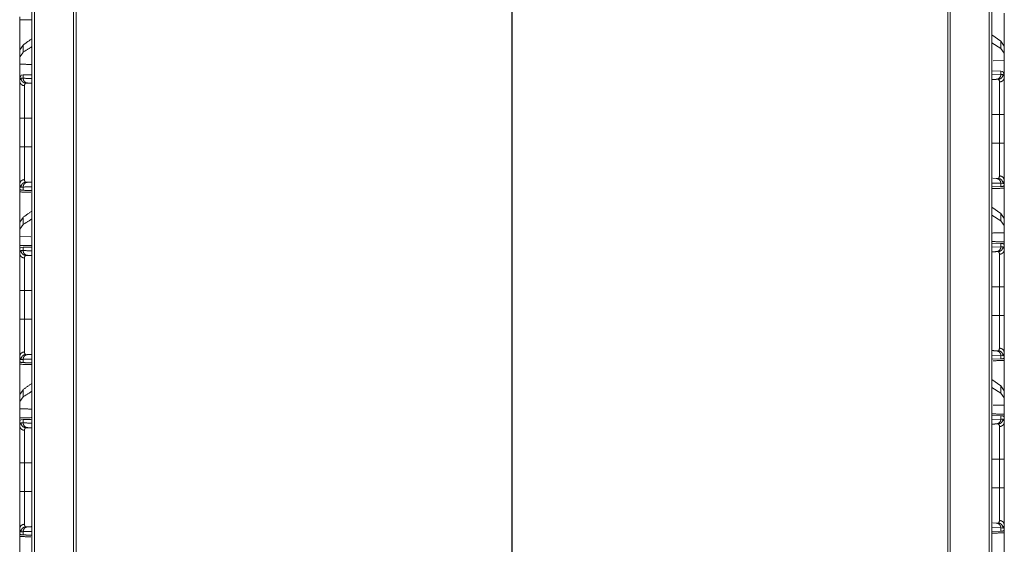
# Model space of a CAD drawing. Units: inches. Extents: x 82 to 151, y 17 to 160.
# Drawn here: x 82 to 92, y 40 to 45 of the extents above; entities that cross this region are included whole.
import ezdxf

# ---------------------------------------------------------------- set-up
doc = ezdxf.new("R2010")
doc.units = ezdxf.units.IN
doc.header["$MEASUREMENT"] = 0
doc.layers.add('CGM', color=7, linetype='Continuous', true_color=0xffffff)

msp = doc.modelspace()

# ---------------------------------------------------------------- linework, layer by layer
at = {"layer": 'CGM', "color": 2, "linetype": 'Continuous', "lineweight": 18}
for p, q in [((81.891, 20.983), (81.891, 108.731)), ((81.919, 108.728), (81.919, 20.989)), ((91.615, 20.989), (91.615, 108.728)), ((82.341, 108.654), (82.341, 21.063)), ((91.193, 21.063), (91.193, 108.654)), ((91.219, 108.659), (91.219, 21.059)), ((86.765, 100.542), (86.765, 20.479)), ((86.769, 21.843), (86.769, 100.558)), ((91.768, 45.406), (91.768, 44.997)), ((81.768, 44.959), (81.768, 45.368)), ((91.734, 45.12), (91.643, 45.185)), ((91.734, 45.046), (91.643, 45.105)), ((91.768, 45.071), (91.734, 45.12)), ((91.734, 45.12), (91.734, 45.046)), ((81.802, 45.082), (81.768, 45.033)), ((81.768, 45.033), (81.768, 44.962)), ((81.802, 45.008), (81.768, 44.962)), ((81.802, 45.008), (81.802, 45.082)), ((91.768, 45), (91.734, 45.046)), ((91.768, 45), (91.768, 45.071)), ((91.768, 44.926), (91.768, 45)), ((81.768, 44.962), (81.768, 44.888)), ((91.768, 44.926), (91.656, 44.923)), ((91.768, 44.926), (91.768, 44.601)), ((81.768, 44.563), (81.768, 44.888)), ((91.643, 44.819), (91.734, 44.816)), ((91.734, 44.816), (91.734, 44.783)), ((91.734, 44.816), (91.754, 44.815)), ((91.754, 44.815), (91.768, 44.783)), ((81.768, 44.745), (81.782, 44.777)), ((81.768, 44.745), (81.768, 44.716)), ((81.782, 44.777), (81.802, 44.778)), ((81.802, 44.745), (81.802, 44.778)), ((91.643, 44.78), (91.734, 44.783)), ((91.707, 44.734), (91.687, 44.734)), ((91.734, 44.783), (91.754, 44.784)), ((91.768, 44.754), (91.768, 44.783)), ((81.768, 44.047), (81.768, 44.338)), ((81.816, 44.338), (81.816, 44.047)), ((91.72, 44.085), (91.72, 44.376)), ((91.768, 44.376), (91.768, 44.085)), ((91.65, 43.729), (91.687, 43.727)), ((91.687, 43.727), (91.707, 43.727)), ((91.768, 43.655), (91.768, 43.707)), ((81.768, 43.669), (81.768, 43.618)), ((81.771, 43.617), (81.768, 43.618)), ((81.782, 43.608), (81.771, 43.617)), ((81.802, 43.607), (81.782, 43.608)), ((81.802, 43.607), (81.802, 43.64)), ((91.734, 43.678), (91.643, 43.681)), ((91.734, 43.645), (91.643, 43.642)), ((91.754, 43.677), (91.734, 43.678)), ((91.734, 43.678), (91.734, 43.645)), ((91.754, 43.646), (91.734, 43.645)), ((91.765, 43.655), (91.754, 43.646)), ((91.768, 43.655), (91.765, 43.655)), ((91.734, 43.37), (91.643, 43.435)), ((81.802, 43.332), (81.768, 43.283)), ((81.802, 43.258), (81.802, 43.332)), ((91.734, 43.296), (91.643, 43.355)), ((91.768, 43.321), (91.734, 43.37)), ((91.734, 43.37), (91.734, 43.296)), ((91.768, 43.25), (91.768, 43.321)), ((81.768, 43.283), (81.768, 43.212)), ((81.802, 43.258), (81.768, 43.212)), ((81.768, 43.212), (81.768, 43.138)), ((91.768, 43.25), (91.734, 43.296)), ((91.768, 43.176), (91.768, 43.25)), ((81.768, 43.018), (81.768, 43.138)), ((81.88, 43.135), (81.768, 43.138)), ((91.768, 43.176), (91.768, 43.056)), ((81.768, 43.018), (81.768, 42.966)), ((81.771, 43.018), (81.768, 43.018)), ((81.771, 43.018), (81.782, 43.027)), ((81.782, 43.027), (81.802, 43.028)), ((81.802, 42.995), (81.802, 43.028)), ((91.643, 43.069), (91.734, 43.066)), ((91.643, 43.03), (91.734, 43.033)), ((91.734, 43.066), (91.734, 43.033)), ((91.734, 43.066), (91.754, 43.065)), ((91.734, 43.033), (91.754, 43.034)), ((91.754, 43.065), (91.765, 43.056)), ((91.768, 43.056), (91.765, 43.056)), ((91.768, 43.004), (91.768, 43.056)), ((91.707, 42.984), (91.687, 42.984)), ((91.72, 42.335), (91.72, 42.626)), ((81.816, 42.588), (81.816, 42.297)), ((81.768, 41.919), (81.768, 41.868)), ((91.734, 41.928), (91.643, 41.931)), ((91.687, 41.977), (91.707, 41.977)), ((91.754, 41.927), (91.734, 41.928)), ((91.734, 41.928), (91.734, 41.895)), ((91.765, 41.905), (91.754, 41.896)), ((91.768, 41.905), (91.765, 41.905)), ((91.768, 41.905), (91.768, 41.957)), ((81.771, 41.867), (81.768, 41.868)), ((81.782, 41.858), (81.771, 41.867)), ((81.802, 41.857), (81.782, 41.858)), ((81.802, 41.857), (81.802, 41.89)), ((91.734, 41.895), (91.643, 41.892)), ((91.754, 41.896), (91.734, 41.895)), ((91.734, 41.62), (91.643, 41.685)), ((91.734, 41.546), (91.643, 41.605)), ((91.768, 41.571), (91.734, 41.62)), ((91.734, 41.62), (91.734, 41.546)), ((81.802, 41.582), (81.768, 41.533)), ((81.768, 41.533), (81.768, 41.462)), ((81.802, 41.508), (81.768, 41.462)), ((81.802, 41.508), (81.802, 41.582)), ((91.768, 41.5), (91.734, 41.546)), ((91.768, 41.5), (91.768, 41.571)), ((91.768, 41.426), (91.768, 41.5)), ((81.768, 41.462), (81.768, 41.388)), ((91.768, 41.426), (91.656, 41.423)), ((91.768, 41.426), (91.768, 41.305)), ((81.768, 41.268), (81.768, 41.388)), ((91.643, 41.319), (91.734, 41.316)), ((91.734, 41.316), (91.734, 41.283)), ((91.734, 41.316), (91.754, 41.315)), ((91.754, 41.315), (91.765, 41.306)), ((91.768, 41.305), (91.765, 41.306)), ((91.768, 41.254), (91.768, 41.305)), ((81.768, 41.268), (81.768, 41.216)), ((81.771, 41.268), (81.768, 41.268)), ((81.771, 41.268), (81.782, 41.277)), ((81.782, 41.277), (81.802, 41.278)), ((81.802, 41.245), (81.802, 41.278)), ((91.643, 41.28), (91.734, 41.283)), ((91.707, 41.234), (91.687, 41.234)), ((91.734, 41.283), (91.754, 41.284)), ((81.816, 40.838), (81.816, 40.547)), ((91.72, 40.585), (91.72, 40.876)), ((91.65, 40.229), (91.687, 40.227)), ((91.687, 40.227), (91.707, 40.227)), ((91.768, 40.156), (91.768, 40.207)), ((81.768, 40.169), (81.768, 40.118)), ((81.771, 40.117), (81.768, 40.118)), ((81.782, 40.108), (81.771, 40.117)), ((81.802, 40.107), (81.782, 40.108)), ((81.802, 40.107), (81.802, 40.14)), ((91.734, 40.178), (91.643, 40.181)), ((91.734, 40.145), (91.643, 40.142)), ((91.754, 40.177), (91.734, 40.178)), ((91.734, 40.178), (91.734, 40.145)), ((91.754, 40.146), (91.734, 40.145)), ((91.765, 40.155), (91.754, 40.146)), ((91.768, 40.156), (91.765, 40.155))]:
    msp.add_line(p, q, dxfattribs=at)
for points, knots in [([(82.315, 21.027), (82.315, 21.067), (82.315, 108.647), (82.315, 109.564)], [0, 0, 0.000446, 0.989641, 1, 1]), ([(81.768, 45.34), (81.891, 45.337), (81.891, 45.337)], [0, 0, 0.999947, 1, 1]), ([(81.891, 45.146), (81.891, 45.146), (81.802, 45.082)], [0, 0, 0.000059, 1, 1]), ([(81.891, 45.066), (81.891, 45.066), (81.802, 45.008)], [0, 0, 0.000061, 1, 1]), ([(81.891, 44.885), (81.88, 44.885), (81.768, 44.888)], [0, 0, 0.09123, 1, 1]), ([(81.768, 44.716), (81.769, 44.727), (81.782, 44.746)], [0, 0, 0.341252, 1, 1]), ([(81.768, 44.716), (81.772, 44.698), (81.782, 44.683), (81.798, 44.673), (81.816, 44.669)], [0, 0, 0.240959, 0.48724, 0.740938, 1, 1]), ([(81.768, 44.338), (81.768, 44.463), (81.768, 44.491), (81.768, 44.608), (81.768, 44.694), (81.768, 44.716)], [0, 0, 0.332018, 0.406141, 0.715491, 0.94391, 1, 1]), ([(81.829, 44.696), (81.811, 44.7), (81.795, 44.711), (81.785, 44.727), (81.782, 44.746)], [0, 0, 0.248425, 0.497774, 0.748444, 1, 1]), ([(81.782, 44.746), (81.786, 44.746), (81.796, 44.746), (81.802, 44.745)], [0, 0, 0.222191, 0.722026, 1, 1]), ([(81.802, 44.778), (81.891, 44.781), (81.891, 44.781)], [0, 0, 0.999927, 1, 1]), ([(81.849, 44.696), (81.831, 44.7), (81.816, 44.711), (81.806, 44.727), (81.802, 44.745)], [0, 0, 0.246076, 0.494413, 0.746022, 1, 1]), ([(81.802, 44.745), (81.891, 44.742), (81.891, 44.742)], [0, 0, 0.999927, 1, 1]), ([(91.734, 44.783), (91.73, 44.765), (91.72, 44.749), (91.705, 44.738), (91.687, 44.734)], [0, 0, 0.253994, 0.505629, 0.753982, 1, 1]), ([(91.754, 44.784), (91.751, 44.765), (91.741, 44.749), (91.725, 44.738), (91.707, 44.734)], [0, 0, 0.251559, 0.50223, 0.751582, 1, 1]), ([(91.72, 44.707), (91.719, 44.718), (91.707, 44.734)], [0, 0, 0.335658, 1, 1]), ([(91.72, 44.707), (91.738, 44.711), (91.754, 44.721), (91.764, 44.736), (91.768, 44.754)], [0, 0, 0.259071, 0.512728, 0.759033, 1, 1]), ([(91.72, 44.376), (91.72, 44.402), (91.72, 44.51), (91.72, 44.613), (91.72, 44.651), (91.72, 44.698), (91.72, 44.707)], [0, 0, 0.077798, 0.406168, 0.715515, 0.82971, 0.971957, 1, 1]), ([(91.754, 44.784), (91.767, 44.765), (91.768, 44.754)], [0, 0, 0.658748, 1, 1]), ([(91.768, 44.754), (91.768, 44.732), (91.768, 44.646), (91.768, 44.588), (91.768, 44.452), (91.768, 44.376)], [0, 0, 0.05609, 0.284509, 0.439184, 0.796929, 1, 1]), ([(81.829, 44.696), (81.817, 44.68), (81.817, 44.675), (81.816, 44.669)], [0, 0, 0.664462, 0.832236, 1, 1]), ([(81.816, 44.669), (81.816, 44.651), (81.816, 44.575), (81.816, 44.554), (81.816, 44.472), (81.816, 44.448), (81.816, 44.338)], [0, 0, 0.056096, 0.284494, 0.347873, 0.593832, 0.667949, 1, 1]), ([(81.849, 44.696), (81.838, 44.696), (81.829, 44.696)], [0, 0, 0.555707, 1, 1]), ([(81.891, 44.694), (81.891, 44.694), (81.849, 44.696)], [0, 0, 0.000152, 1, 1]), ([(81.816, 44.338), (81.807, 44.338), (81.79, 44.338), (81.777, 44.338), (81.772, 44.338), (81.768, 44.338)], [0, 0, 0.192661, 0.547221, 0.816919, 0.924582, 1, 1]), ([(91.768, 44.376), (91.764, 44.376), (91.754, 44.376), (91.738, 44.376), (91.72, 44.376)], [0, 0, 0.075418, 0.29088, 0.614679, 1, 1]), ([(81.816, 44.047), (81.807, 44.047), (81.79, 44.047), (81.777, 44.047), (81.77, 44.047), (81.768, 44.047)], [0, 0, 0.192661, 0.547221, 0.816919, 0.962358, 1, 1]), ([(81.768, 43.669), (81.768, 43.736), (81.768, 43.756), (81.768, 43.867), (81.768, 43.999), (81.768, 44.047)], [0, 0, 0.175105, 0.228326, 0.522953, 0.871293, 1, 1]), ([(81.816, 44.047), (81.816, 44.005), (81.816, 43.939), (81.816, 43.889), (81.816, 43.839), (81.816, 43.791), (81.816, 43.774), (81.816, 43.761), (81.816, 43.716)], [0, 0, 0.128723, 0.327225, 0.477071, 0.626681, 0.771678, 0.824898, 0.863886, 1, 1]), ([(91.72, 43.754), (91.72, 43.829), (91.72, 43.927), (91.72, 43.987), (91.72, 44.015), (91.72, 44.064), (91.72, 44.085)], [0, 0, 0.22832, 0.522924, 0.704934, 0.788102, 0.935639, 1, 1]), ([(91.768, 44.085), (91.764, 44.085), (91.754, 44.085), (91.738, 44.085), (91.72, 44.085)], [0, 0, 0.075418, 0.29088, 0.614679, 1, 1]), ([(91.768, 44.085), (91.768, 44.037), (91.768, 43.905), (91.768, 43.794), (91.768, 43.743), (91.768, 43.707)], [0, 0, 0.128706, 0.477051, 0.771667, 0.905603, 1, 1]), ([(81.768, 43.669), (81.772, 43.687), (81.782, 43.702), (81.798, 43.712), (81.816, 43.716)], [0, 0, 0.240965, 0.487216, 0.740922, 1, 1]), ([(81.816, 43.716), (81.816, 43.712), (81.816, 43.708), (81.824, 43.69), (81.829, 43.689)], [0, 0, 0.110961, 0.221916, 0.840276, 1, 1]), ([(91.687, 43.727), (91.705, 43.723), (91.72, 43.712), (91.73, 43.696), (91.734, 43.678)], [0, 0, 0.246018, 0.494371, 0.746006, 1, 1]), ([(91.707, 43.727), (91.712, 43.728), (91.72, 43.754)], [0, 0, 0.16142, 1, 1]), ([(91.707, 43.727), (91.725, 43.723), (91.741, 43.712), (91.751, 43.696), (91.754, 43.677)], [0, 0, 0.248424, 0.497771, 0.748403, 1, 1]), ([(91.72, 43.754), (91.738, 43.75), (91.754, 43.74), (91.764, 43.725), (91.768, 43.707)], [0, 0, 0.259066, 0.512694, 0.758994, 1, 1]), ([(91.768, 43.707), (91.76, 43.678), (91.754, 43.677)], [0, 0, 0.847724, 1, 1]), ([(81.782, 43.639), (81.779, 43.639), (81.776, 43.64), (81.768, 43.669)], [0, 0, 0.076136, 0.152293, 1, 1]), ([(81.768, 43.59), (81.768, 43.595), (81.768, 43.609), (81.768, 43.618)], [0, 0, 0.17835, 0.678291, 1, 1]), ([(81.768, 43.209), (81.768, 43.263), (81.768, 43.468), (81.768, 43.618)], [0, 0, 0.132461, 0.632457, 1, 1]), ([(81.782, 43.639), (81.785, 43.658), (81.795, 43.674), (81.811, 43.685), (81.829, 43.689)], [0, 0, 0.251593, 0.502221, 0.75159, 1, 1]), ([(81.802, 43.64), (81.791, 43.639), (81.782, 43.639)], [0, 0, 0.555618, 1, 1]), ([(81.802, 43.64), (81.806, 43.658), (81.816, 43.674), (81.831, 43.685), (81.849, 43.689)], [0, 0, 0.253978, 0.505587, 0.753924, 1, 1]), ([(81.891, 43.643), (81.891, 43.643), (81.802, 43.64)], [0, 0, 0.000073, 1, 1]), ([(81.891, 43.604), (81.891, 43.604), (81.802, 43.607)], [0, 0, 0.000073, 1, 1]), ([(81.829, 43.689), (81.834, 43.689), (81.843, 43.689), (81.849, 43.689)], [0, 0, 0.222152, 0.722152, 1, 1]), ([(81.849, 43.689), (81.891, 43.691), (81.891, 43.691)], [0, 0, 0.999848, 1, 1]), ([(91.643, 43.625), (91.643, 43.625), (91.768, 43.628)], [0, 0, 0.000052, 1, 1]), ([(91.768, 43.655), (91.768, 43.647), (91.768, 43.633), (91.768, 43.628)], [0, 0, 0.321629, 0.821746, 1, 1]), ([(91.768, 43.655), (91.768, 43.506), (91.768, 43.301), (91.768, 43.247)], [0, 0, 0.367538, 0.867546, 1, 1]), ([(81.891, 43.396), (81.891, 43.396), (81.802, 43.332)], [0, 0, 0.000059, 1, 1]), ([(81.891, 43.316), (81.891, 43.316), (81.802, 43.258)], [0, 0, 0.000061, 1, 1]), ([(91.768, 43.176), (91.643, 43.173), (91.643, 43.173)], [0, 0, 0.999948, 1, 1]), ([(81.891, 43.048), (81.891, 43.048), (81.768, 43.045)], [0, 0, 0.000053, 1, 1]), ([(81.768, 43.018), (81.768, 43.035), (81.768, 43.045)], [0, 0, 0.643417, 1, 1]), ([(81.802, 43.028), (81.891, 43.031), (81.891, 43.031)], [0, 0, 0.999927, 1, 1]), ([(91.768, 43.083), (91.643, 43.086), (91.643, 43.086)], [0, 0, 0.999948, 1, 1]), ([(91.734, 43.033), (91.73, 43.015), (91.72, 42.999), (91.705, 42.988), (91.687, 42.984)], [0, 0, 0.253997, 0.505634, 0.75399, 1, 1]), ([(91.754, 43.034), (91.751, 43.015), (91.741, 42.999), (91.725, 42.988), (91.707, 42.984)], [0, 0, 0.251559, 0.502195, 0.751572, 1, 1]), ([(91.72, 42.957), (91.738, 42.961), (91.754, 42.971), (91.764, 42.986), (91.768, 43.004)], [0, 0, 0.259066, 0.512694, 0.758994, 1, 1]), ([(91.754, 43.034), (91.767, 43.015), (91.768, 43.004)], [0, 0, 0.658748, 1, 1]), ([(91.768, 43.083), (91.768, 43.078), (91.768, 43.064), (91.768, 43.056)], [0, 0, 0.17835, 0.678291, 1, 1]), ([(91.768, 43.004), (91.768, 42.993), (91.768, 42.939), (91.768, 42.838), (91.768, 42.702), (91.768, 42.626)], [0, 0, 0.028045, 0.170304, 0.439184, 0.796929, 1, 1]), ([(81.768, 42.966), (81.769, 42.977), (81.782, 42.996)], [0, 0, 0.34119, 1, 1]), ([(81.768, 42.966), (81.772, 42.948), (81.782, 42.933), (81.798, 42.923), (81.816, 42.919)], [0, 0, 0.241037, 0.487273, 0.740938, 1, 1]), ([(81.768, 42.588), (81.768, 42.713), (81.768, 42.741), (81.768, 42.858), (81.768, 42.944), (81.768, 42.966)], [0, 0, 0.332018, 0.406133, 0.715482, 0.94391, 1, 1]), ([(81.829, 42.946), (81.811, 42.95), (81.795, 42.961), (81.785, 42.977), (81.782, 42.996)], [0, 0, 0.248434, 0.497792, 0.748435, 1, 1]), ([(81.782, 42.996), (81.791, 42.996), (81.802, 42.995)], [0, 0, 0.444374, 1, 1]), ([(81.849, 42.946), (81.831, 42.95), (81.816, 42.961), (81.806, 42.977), (81.802, 42.995)], [0, 0, 0.246075, 0.494411, 0.745981, 1, 1]), ([(81.802, 42.995), (81.891, 42.992), (81.891, 42.992)], [0, 0, 0.999927, 1, 1]), ([(81.829, 42.946), (81.817, 42.93), (81.817, 42.925), (81.816, 42.919)], [0, 0, 0.664392, 0.832149, 1, 1]), ([(81.816, 42.919), (81.816, 42.901), (81.816, 42.825), (81.816, 42.804), (81.816, 42.722), (81.816, 42.698), (81.816, 42.588)], [0, 0, 0.056087, 0.284497, 0.347877, 0.593828, 0.667956, 1, 1]), ([(81.849, 42.946), (81.838, 42.946), (81.829, 42.946)], [0, 0, 0.555707, 1, 1]), ([(81.891, 42.944), (81.891, 42.944), (81.849, 42.946)], [0, 0, 0.000152, 1, 1]), ([(91.72, 42.957), (91.719, 42.968), (91.707, 42.984)], [0, 0, 0.335686, 1, 1]), ([(91.72, 42.626), (91.72, 42.652), (91.72, 42.706), (91.72, 42.812), (91.72, 42.901), (91.72, 42.948), (91.72, 42.957)], [0, 0, 0.077798, 0.241983, 0.560842, 0.82971, 0.971957, 1, 1]), ([(91.768, 42.626), (91.764, 42.626), (91.754, 42.626), (91.738, 42.626), (91.72, 42.626)], [0, 0, 0.075418, 0.29088, 0.614679, 1, 1]), ([(91.768, 42.626), (91.768, 42.553), (91.768, 42.408), (91.768, 42.335)], [0, 0, 0.249992, 0.749997, 1, 1]), ([(81.816, 42.588), (81.807, 42.588), (81.79, 42.588), (81.777, 42.588), (81.77, 42.588), (81.768, 42.588)], [0, 0, 0.192661, 0.547221, 0.816919, 0.962358, 1, 1]), ([(81.768, 42.297), (81.768, 42.37), (81.768, 42.515), (81.768, 42.588)], [0, 0, 0.249992, 0.749997, 1, 1]), ([(91.72, 42.004), (91.72, 42.079), (91.72, 42.177), (91.72, 42.237), (91.72, 42.265), (91.72, 42.314), (91.72, 42.335)], [0, 0, 0.228312, 0.52292, 0.704941, 0.788099, 0.935639, 1, 1]), ([(91.768, 42.335), (91.764, 42.335), (91.754, 42.335), (91.738, 42.335), (91.72, 42.335)], [0, 0, 0.075418, 0.29088, 0.614679, 1, 1]), ([(91.768, 42.335), (91.768, 42.287), (91.768, 42.155), (91.768, 42.044), (91.768, 42.018), (91.768, 41.975), (91.768, 41.957)], [0, 0, 0.128706, 0.477051, 0.771667, 0.838631, 0.952801, 1, 1]), ([(81.816, 42.297), (81.807, 42.297), (81.79, 42.297), (81.777, 42.297), (81.77, 42.297), (81.768, 42.297)], [0, 0, 0.192661, 0.547221, 0.816919, 0.962358, 1, 1]), ([(81.768, 41.919), (81.768, 41.986), (81.768, 42.006), (81.768, 42.117), (81.768, 42.183), (81.768, 42.273), (81.768, 42.297)], [0, 0, 0.175103, 0.228333, 0.522949, 0.697121, 0.935647, 1, 1]), ([(81.816, 42.297), (81.816, 42.255), (81.816, 42.189), (81.816, 42.139), (81.816, 42.089), (81.816, 42.041), (81.816, 42.024), (81.816, 42.017), (81.816, 41.988), (81.816, 41.966)], [0, 0, 0.128731, 0.327231, 0.477076, 0.626685, 0.77169, 0.82491, 0.844394, 0.931939, 1, 1]), ([(91.707, 41.977), (91.709, 41.977), (91.712, 41.978), (91.72, 42.004)], [0, 0, 0.080622, 0.161422, 1, 1]), ([(91.72, 42.004), (91.738, 42), (91.754, 41.99), (91.764, 41.975), (91.768, 41.957)], [0, 0, 0.259086, 0.512692, 0.758992, 1, 1]), ([(81.768, 41.919), (81.772, 41.937), (81.782, 41.952), (81.798, 41.962), (81.816, 41.966)], [0, 0, 0.241004, 0.48725, 0.740927, 1, 1]), ([(81.782, 41.889), (81.776, 41.89), (81.768, 41.919)], [0, 0, 0.152262, 1, 1]), ([(81.782, 41.889), (81.785, 41.908), (81.795, 41.924), (81.811, 41.935), (81.829, 41.939)], [0, 0, 0.251593, 0.502221, 0.75159, 1, 1]), ([(81.802, 41.89), (81.806, 41.908), (81.816, 41.924), (81.831, 41.935), (81.849, 41.939)], [0, 0, 0.253946, 0.505565, 0.753914, 1, 1]), ([(81.816, 41.966), (81.816, 41.962), (81.816, 41.958), (81.824, 41.94), (81.827, 41.939), (81.829, 41.939)], [0, 0, 0.110969, 0.221932, 0.840244, 0.920034, 1, 1]), ([(81.849, 41.939), (81.891, 41.941), (81.891, 41.941)], [0, 0, 0.999848, 1, 1]), ([(91.687, 41.977), (91.705, 41.973), (91.72, 41.962), (91.73, 41.946), (91.734, 41.928)], [0, 0, 0.246025, 0.494361, 0.74604, 1, 1]), ([(91.707, 41.977), (91.725, 41.973), (91.741, 41.962), (91.751, 41.946), (91.754, 41.927)], [0, 0, 0.248416, 0.497767, 0.748401, 1, 1]), ([(91.768, 41.957), (91.76, 41.928), (91.754, 41.927)], [0, 0, 0.847724, 1, 1]), ([(91.768, 41.905), (91.768, 41.888), (91.768, 41.878)], [0, 0, 0.643375, 1, 1]), ([(91.768, 41.905), (91.768, 41.756), (91.768, 41.551), (91.768, 41.497)], [0, 0, 0.367538, 0.867538, 1, 1]), ([(81.768, 41.84), (81.768, 41.845), (81.768, 41.859), (81.768, 41.868)], [0, 0, 0.178254, 0.678254, 1, 1]), ([(81.768, 41.459), (81.768, 41.568), (81.768, 41.868)], [0, 0, 0.264921, 1, 1]), ([(81.768, 41.84), (81.891, 41.837), (81.891, 41.837)], [0, 0, 0.999947, 1, 1]), ([(81.802, 41.89), (81.791, 41.889), (81.782, 41.889)], [0, 0, 0.555626, 1, 1]), ([(81.891, 41.893), (81.891, 41.893), (81.802, 41.89)], [0, 0, 0.000073, 1, 1]), ([(81.891, 41.854), (81.891, 41.854), (81.802, 41.857)], [0, 0, 0.000073, 1, 1]), ([(91.656, 41.876), (91.656, 41.876), (91.768, 41.878)], [0, 0, 0.000058, 1, 1]), ([(81.891, 41.646), (81.891, 41.646), (81.802, 41.582)], [0, 0, 0.000066, 1, 1]), ([(81.891, 41.566), (81.891, 41.566), (81.802, 41.508)], [0, 0, 0.000061, 1, 1]), ([(81.891, 41.385), (81.88, 41.385), (81.768, 41.388)], [0, 0, 0.091389, 1, 1]), ([(91.768, 41.333), (91.643, 41.336), (91.643, 41.336)], [0, 0, 0.999948, 1, 1]), ([(91.768, 41.333), (91.768, 41.328), (91.768, 41.314), (91.768, 41.305)], [0, 0, 0.178233, 0.678291, 1, 1]), ([(81.891, 41.298), (81.891, 41.298), (81.768, 41.295)], [0, 0, 0.000053, 1, 1]), ([(81.768, 41.268), (81.768, 41.285), (81.768, 41.295)], [0, 0, 0.643493, 1, 1]), ([(81.768, 41.216), (81.769, 41.227), (81.782, 41.246)], [0, 0, 0.341226, 1, 1]), ([(81.768, 41.216), (81.772, 41.198), (81.782, 41.183), (81.798, 41.173), (81.816, 41.169)], [0, 0, 0.241004, 0.48725, 0.740927, 1, 1]), ([(81.768, 40.838), (81.768, 40.963), (81.768, 40.991), (81.768, 41.108), (81.768, 41.151), (81.768, 41.205), (81.768, 41.216)], [0, 0, 0.332027, 0.406141, 0.715491, 0.829705, 0.971955, 1, 1]), ([(81.829, 41.196), (81.811, 41.2), (81.795, 41.211), (81.785, 41.227), (81.782, 41.246)], [0, 0, 0.24841, 0.497779, 0.748407, 1, 1]), ([(81.782, 41.246), (81.791, 41.246), (81.802, 41.245)], [0, 0, 0.444374, 1, 1]), ([(81.802, 41.278), (81.891, 41.281), (81.891, 41.281)], [0, 0, 0.999927, 1, 1]), ([(81.849, 41.196), (81.831, 41.2), (81.816, 41.211), (81.806, 41.227), (81.802, 41.245)], [0, 0, 0.246086, 0.494435, 0.746054, 1, 1]), ([(81.802, 41.245), (81.891, 41.242), (81.891, 41.242)], [0, 0, 0.999927, 1, 1]), ([(91.734, 41.283), (91.73, 41.265), (91.72, 41.249), (91.705, 41.238), (91.687, 41.234)], [0, 0, 0.253991, 0.505621, 0.753996, 1, 1]), ([(91.754, 41.284), (91.751, 41.265), (91.741, 41.249), (91.725, 41.238), (91.707, 41.234)], [0, 0, 0.251559, 0.502195, 0.751572, 1, 1]), ([(91.72, 41.207), (91.719, 41.218), (91.707, 41.234)], [0, 0, 0.335588, 1, 1]), ([(91.72, 41.207), (91.738, 41.211), (91.754, 41.221), (91.764, 41.236), (91.768, 41.254)], [0, 0, 0.259079, 0.512687, 0.75899, 1, 1]), ([(91.72, 40.876), (91.72, 40.902), (91.72, 41.01), (91.72, 41.113), (91.72, 41.151), (91.72, 41.198), (91.72, 41.207)], [0, 0, 0.077798, 0.406178, 0.715506, 0.82971, 0.971957, 1, 1]), ([(91.754, 41.284), (91.767, 41.265), (91.768, 41.254)], [0, 0, 0.658748, 1, 1]), ([(91.768, 41.254), (91.768, 41.243), (91.768, 41.189), (91.768, 41.088), (91.768, 40.952), (91.768, 40.876)], [0, 0, 0.028045, 0.170304, 0.439184, 0.796929, 1, 1]), ([(81.829, 41.196), (81.817, 41.18), (81.817, 41.175), (81.816, 41.169)], [0, 0, 0.664392, 0.832149, 1, 1]), ([(81.816, 41.169), (81.816, 41.151), (81.816, 41.113), (81.816, 41.064), (81.816, 41.013), (81.816, 40.972), (81.816, 40.948), (81.816, 40.838)], [0, 0, 0.056086, 0.17029, 0.316179, 0.470843, 0.593822, 0.667949, 1, 1]), ([(81.849, 41.196), (81.838, 41.196), (81.829, 41.196)], [0, 0, 0.555707, 1, 1]), ([(81.891, 41.194), (81.891, 41.194), (81.849, 41.196)], [0, 0, 0.000152, 1, 1]), ([(81.768, 40.838), (81.77, 40.838), (81.777, 40.838), (81.79, 40.838), (81.798, 40.838), (81.816, 40.838)], [0, 0, 0.037642, 0.183081, 0.452779, 0.614679, 1, 1]), ([(81.768, 40.547), (81.768, 40.62), (81.768, 40.765), (81.768, 40.838)], [0, 0, 0.249994, 0.750006, 1, 1]), ([(91.72, 40.876), (91.729, 40.876), (91.746, 40.876), (91.759, 40.876), (91.766, 40.876), (91.768, 40.876)], [0, 0, 0.192661, 0.547221, 0.816784, 0.962223, 1, 1]), ([(91.768, 40.876), (91.768, 40.731), (91.768, 40.585)], [0, 0, 0.499994, 1, 1]), ([(81.768, 40.547), (81.77, 40.547), (81.777, 40.547), (81.79, 40.547), (81.798, 40.547), (81.816, 40.547)], [0, 0, 0.037642, 0.183081, 0.452779, 0.614679, 1, 1]), ([(81.768, 40.169), (81.768, 40.236), (81.768, 40.256), (81.768, 40.367), (81.768, 40.433), (81.768, 40.523), (81.768, 40.547)], [0, 0, 0.175103, 0.228324, 0.522949, 0.697121, 0.935647, 1, 1]), ([(81.816, 40.547), (81.816, 40.505), (81.816, 40.439), (81.816, 40.389), (81.816, 40.339), (81.816, 40.291), (81.816, 40.274), (81.816, 40.267), (81.816, 40.238), (81.816, 40.216)], [0, 0, 0.128731, 0.327231, 0.477076, 0.626685, 0.77169, 0.82491, 0.844394, 0.931949, 1, 1]), ([(91.72, 40.254), (91.72, 40.329), (91.72, 40.378), (91.72, 40.457), (91.72, 40.515), (91.72, 40.564), (91.72, 40.585)], [0, 0, 0.22832, 0.375622, 0.613934, 0.788102, 0.935639, 1, 1]), ([(91.72, 40.585), (91.729, 40.585), (91.746, 40.585), (91.759, 40.585), (91.766, 40.585), (91.768, 40.585)], [0, 0, 0.192661, 0.547221, 0.816784, 0.962223, 1, 1]), ([(91.768, 40.585), (91.768, 40.537), (91.768, 40.405), (91.768, 40.294), (91.768, 40.268), (91.768, 40.225), (91.768, 40.207)], [0, 0, 0.128706, 0.477043, 0.771667, 0.838631, 0.952793, 1, 1]), ([(81.768, 40.169), (81.772, 40.187), (81.782, 40.202), (81.798, 40.212), (81.816, 40.216)], [0, 0, 0.241004, 0.48725, 0.740927, 1, 1]), ([(81.816, 40.216), (81.816, 40.212), (81.816, 40.208), (81.824, 40.19), (81.827, 40.189), (81.829, 40.189)], [0, 0, 0.110969, 0.221932, 0.840244, 0.920034, 1, 1]), ([(91.687, 40.227), (91.705, 40.223), (91.72, 40.212), (91.73, 40.196), (91.734, 40.178)], [0, 0, 0.246013, 0.494397, 0.746, 1, 1]), ([(91.707, 40.227), (91.712, 40.228), (91.72, 40.254)], [0, 0, 0.16142, 1, 1]), ([(91.707, 40.227), (91.725, 40.223), (91.741, 40.212), (91.751, 40.196), (91.754, 40.177)], [0, 0, 0.248426, 0.497802, 0.7484, 1, 1]), ([(91.72, 40.254), (91.738, 40.25), (91.754, 40.24), (91.764, 40.225), (91.768, 40.207)], [0, 0, 0.259079, 0.512687, 0.75899, 1, 1]), ([(91.768, 40.207), (91.76, 40.178), (91.754, 40.177)], [0, 0, 0.847724, 1, 1]), ([(81.782, 40.139), (81.779, 40.139), (81.776, 40.14), (81.768, 40.169)], [0, 0, 0.076136, 0.152293, 1, 1]), ([(81.768, 39.709), (81.768, 39.763), (81.768, 39.968), (81.768, 40.118)], [0, 0, 0.132454, 0.632454, 1, 1]), ([(81.768, 40.09), (81.768, 40.095), (81.768, 40.109), (81.768, 40.118)], [0, 0, 0.178254, 0.678254, 1, 1]), ([(81.782, 40.139), (81.785, 40.158), (81.795, 40.174), (81.811, 40.185), (81.829, 40.189)], [0, 0, 0.251593, 0.502221, 0.75159, 1, 1]), ([(81.802, 40.14), (81.791, 40.139), (81.782, 40.139)], [0, 0, 0.555626, 1, 1]), ([(81.802, 40.14), (81.806, 40.158), (81.816, 40.174), (81.831, 40.185), (81.849, 40.189)], [0, 0, 0.253987, 0.505568, 0.753915, 1, 1]), ([(81.891, 40.143), (81.891, 40.143), (81.802, 40.14)], [0, 0, 0.000073, 1, 1]), ([(81.891, 40.104), (81.891, 40.104), (81.802, 40.107)], [0, 0, 0.000073, 1, 1]), ([(81.829, 40.189), (81.838, 40.189), (81.849, 40.189)], [0, 0, 0.444293, 1, 1]), ([(81.849, 40.189), (81.891, 40.191), (81.891, 40.191)], [0, 0, 0.999848, 1, 1]), ([(91.643, 40.125), (91.643, 40.125), (91.768, 40.128)], [0, 0, 0.000052, 1, 1]), ([(91.768, 40.156), (91.768, 39.856), (91.768, 39.747)], [0, 0, 0.735087, 1, 1]), ([(91.768, 40.156), (91.768, 40.138), (91.768, 40.128)], [0, 0, 0.643417, 1, 1]), ([(81.768, 40.09), (81.88, 40.088), (81.88, 40.088)], [0, 0, 0.999884, 1, 1])]:
    msp.add_open_spline(points, degree=1, knots=knots, dxfattribs=at)
for points in [[(91.643, 108.734), (91.643, 20.95)], [(91.687, 44.734), (91.643, 44.732)], [(81.816, 44.338), (81.891, 44.338)], [(91.643, 44.376), (91.72, 44.376)], [(81.816, 44.047), (81.891, 44.047)], [(91.643, 44.085), (91.72, 44.085)], [(81.768, 43.59), (81.88, 43.588)], [(91.687, 42.984), (91.643, 42.982)], [(91.643, 42.626), (91.72, 42.626)], [(81.816, 42.588), (81.891, 42.588)], [(91.643, 42.335), (91.72, 42.335)], [(81.816, 42.297), (81.891, 42.297)], [(91.643, 41.979), (91.687, 41.977)], [(91.687, 41.234), (91.643, 41.232)], [(81.816, 40.838), (81.891, 40.838)], [(91.643, 40.876), (91.72, 40.876)], [(81.816, 40.547), (81.891, 40.547)], [(91.643, 40.585), (91.72, 40.585)]]:
    msp.add_open_spline(points, degree=1, dxfattribs=at)

doc.saveas('drawing.dxf')
